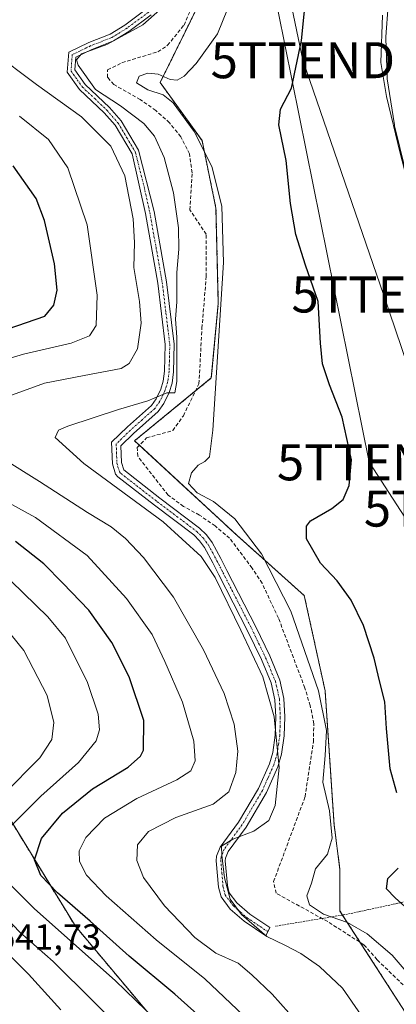
# Model space of a CAD drawing. Units: metres. Extents: x 593363 to 596791, y 4761456 to 4763817.
# Drawn here: x 595982 to 596087, y 4762466 to 4762739 of the extents above; entities that cross this region are included whole.
import ezdxf
from ezdxf.enums import TextEntityAlignment as Align

# ---------------------------------------------------------------- set-up
doc = ezdxf.new("R2010")
doc.units = ezdxf.units.M
doc.header["$MEASUREMENT"] = 0
for name, pattern in [('TRAZO_Y_PUNTO', [1, 0.5, -0.25, 0, -0.25]), ('TRAZOS', [0.75, 0.5, -0.25]), ('TRAZOSX2', [1.5, 1, -0.5])]:
    doc.linetypes.add(name, pattern=pattern)
doc.layers.get('0').update_dxf_attribs({"lineweight": 5})
for name, color, linetype, lineweight in [('Alambrada', 19, 'TRAZOS', 0), ('Arbolado forestal', 92, 'TRAZOS', 0), ('Arbolado forestal CxS', 92, 'Continuous', 0), ('Corriente artificial lineal', 5, 'TRAZOSX2', 13), ('Corriente natural lineal', 142, 'Continuous', 13), ('Curva de nivel maestra', 36, 'Continuous', 30), ('Curva de nivel normal', 36, 'Continuous', 0), ('Núcleo urbano', 19, 'Continuous', 0), ('Núcleo urbano CxS', 19, 'Continuous', 0), ('Pista no pavimentada', 254, 'Continuous', 13), ('Pista no pavimentada Cxs', 254, 'Continuous', 0), ('Pista pavimentada eje', 135, 'TRAZO_Y_PUNTO', 0), ('Prado', 92, 'Continuous', 0), ('Prado CxS', 92, 'Continuous', 0), ('Rótulo de punto de cota en terreno', 19, 'Continuous', 0), ('Tendido', 6, 'Continuous', 0), ('Torre de tendido puntual', 7, 'Continuous', 0)]:
    doc.layers.add(name, color=color, linetype=linetype, lineweight=lineweight)
doc.styles.add('Arial', font='txt', dxfattribs={"height": 0.2})

# ---------------------------------------------------------------- blocks, each defined once
blk = doc.blocks.new('*U151')
at = {"layer": 'Prado CxS', "color": 92, "linetype": 'Continuous', "lineweight": 0}
for points in [[(596093.57, 4762457.67, 606.69), (596071.41, 4762492.01, 603.79), (596071.41, 4762503.57, 603.01), (596069.76, 4762515.96, 604.77), (596067.28, 4762553.14, 604.12), (596061.5, 4762579.57, 603.23), (596042.79, 4762596.32, 605.66), (596014.39, 4762622.53, 607.25), (596035.69, 4762639.96, 605.35), (596037.63, 4762660.62, 605.22), (596036.98, 4762687.09, 605.42), (596033.11, 4762705.81, 604.75), (596021.49, 4762721.95, 604.27), (596038.32, 4762756.09, 606.12)], [(596084.78, 4762743.28, 597.73), (596084.11, 4762734.61, 597.56), (596084.1, 4762734.38, 597.55), (596084.1, 4762734.28, 597.55), (596084.46, 4762723.34, 597.25), (596084.5, 4762722.98, 597.22), (596086.5, 4762710.17, 596.29), (596086.54, 4762709.95, 596.29), (596089.47, 4762697.87, 596.56)]]:
    blk.add_polyline3d(points, dxfattribs=at)
blk = doc.blocks.new('*U154')
at = {"layer": 'Arbolado forestal CxS', "color": 92, "linetype": 'Continuous', "lineweight": 0}
for points in [[(596038.32, 4762756.09, 606.12), (596021.49, 4762721.95, 604.27), (596033.11, 4762705.81, 604.75), (596036.98, 4762687.09, 605.42), (596037.63, 4762660.62, 605.22), (596035.69, 4762639.96, 605.35), (596014.39, 4762622.53, 607.25), (596042.79, 4762596.32, 605.66), (596061.5, 4762579.57, 603.23), (596067.28, 4762553.14, 604.12), (596069.76, 4762515.96, 604.77), (596071.41, 4762503.57, 603.01), (596071.41, 4762492.01, 603.79), (596093.57, 4762457.67, 606.69)], [(596019.15, 4762462.58, 630.31), (595997.96, 4762487.8, 626.82), (595956.61, 4762555.38, 648.07), (595911.21, 4762579.59, 655.86), (595877.93, 4762613.88, 659.07), (595816.39, 4762654.23, 680.78)]]:
    blk.add_polyline3d(points, dxfattribs=at)
blk = doc.blocks.new('*U164')
at = {"layer": 'Curva de nivel normal', "color": 36, "linetype": 'Continuous', "lineweight": 0}
for points in [[(596014.07, 4762455.96, 635), (595991.76, 4762478.06, 635), (595982.53, 4762486.13, 635), (595976.84, 4762491.97, 635)], [(595977.99, 4762524.41, 635), (595988.1, 4762534.53, 635), (595991.42, 4762539.61, 635), (595992, 4762544.35, 635), (595990.16, 4762551.88, 635), (595983.63, 4762564.36, 635), (595972.28, 4762578.31, 635)]]:
    blk.add_polyline3d(points, dxfattribs=at)
blk = doc.blocks.new('*U179')
at = {"layer": 'Curva de nivel normal', "color": 36, "linetype": 'Continuous', "lineweight": 0}
for points in [[(596057.23, 4762463.8, 615), (596052.58, 4762468.97, 615), (596046.89, 4762474.36, 615), (596043.11, 4762477.59, 615), (596036.9, 4762480.32, 615), (596031.1, 4762484.67, 615), (596022.72, 4762493.52, 615), (596016.9, 4762501.33, 615), (596015, 4762506.08, 615), (596015.21, 4762510.4, 615), (596018.26, 4762514.06, 615), (596025.85, 4762517.95, 615), (596036.17, 4762521.72, 615), (596040.57, 4762525.15, 615), (596042.51, 4762530.52, 615), (596043.06, 4762536.4, 615), (596042.01, 4762543.9, 615), (596039.24, 4762552.42, 615), (596033.55, 4762564.52, 615), (596025.16, 4762579.16, 615), (596016.87, 4762590.16, 615), (596011.84, 4762595.42, 615), (596007.88, 4762598.68, 615), (596001.3, 4762602.65, 615), (595988.03, 4762611.23, 615), (595978.1, 4762617.46, 615)], [(595977.46, 4762634.18, 615), (595989.4, 4762638.48, 615), (596000.4, 4762640.68, 615), (596010.68, 4762642.59, 615), (596012.86, 4762643.98, 615), (596015.24, 4762648.01, 615), (596016.25, 4762655.21, 615), (596015.74, 4762661.19, 615), (596014.17, 4762670.62, 615), (596014.33, 4762677.57, 615), (596013.95, 4762684.08, 615), (596011.64, 4762696.07, 615), (596007.82, 4762704.26, 615), (595999.64, 4762712.38, 615), (595987.18, 4762721.36, 615), (595974.72, 4762730.64, 615)]]:
    blk.add_polyline3d(points, dxfattribs=at)
blk = doc.blocks.new('*U180')
at = {"layer": 'Curva de nivel normal', "color": 36, "linetype": 'Continuous', "lineweight": 0}
blk.add_polyline3d([(596077.25, 4762463.15, 610), (596072.06, 4762470.63, 610), (596065.73, 4762476.63, 610), (596060.56, 4762480.28, 610), (596056.1, 4762482.6, 610), (596051.09, 4762484.98, 610), (596044.09, 4762491.06, 610), (596040.93, 4762495.33, 610), (596039.33, 4762501.21, 610), (596038.63, 4762507.55, 610), (596038.53, 4762510.06, 610), (596041.68, 4762511.95, 610), (596047.52, 4762514.17, 610), (596051.61, 4762517.16, 610), (596053.43, 4762521.34, 610), (596054.49, 4762531.82, 610), (596053.1, 4762545.9, 610), (596049.98, 4762557.06, 610), (596043.84, 4762569.94, 610), (596036.74, 4762584.61, 610), (596032.85, 4762590.38, 610), (596022.36, 4762600.05, 610), (596000.27, 4762616.21, 610), (595992.33, 4762623.42, 610), (595993.26, 4762625.45, 610), (595995.83, 4762626.61, 610), (596009.88, 4762631.18, 610), (596018.07, 4762633.62, 610), (596023.36, 4762635.88, 610), (596025.58, 4762635.88, 610), (596026.14, 4762638.98, 610), (596026.08, 4762651.29, 610), (596025.77, 4762656.31, 610), (596026.13, 4762661.08, 610), (596026.14, 4762669.2, 610), (596026.67, 4762675.69, 610), (596026.58, 4762681.64, 610), (596025.22, 4762691.32, 610), (596022.62, 4762701.1, 610), (596019.92, 4762707.04, 610), (596016.96, 4762710.53, 610), (596010.45, 4762715.45, 610), (596003.49, 4762720.04, 610), (595998.68, 4762726.78, 610), (595998.29, 4762728.25, 610), (595999.69, 4762729.91, 610), (596006.72, 4762732.53, 610), (596016.71, 4762737.91, 610), (596022.93, 4762743.53, 610)], dxfattribs=at)
blk = doc.blocks.new('*U191')
at = {"layer": 'Curva de nivel normal', "color": 36, "linetype": 'Continuous', "lineweight": 0}
for points in [[(596048.26, 4762459.59, 620), (596033.9, 4762473.21, 620), (596020.41, 4762484.07, 620), (596006.47, 4762496.23, 620), (596001.02, 4762501.97, 620), (595999.09, 4762505.74, 620), (595999.02, 4762508.77, 620), (596000.82, 4762512.4, 620), (596006.02, 4762517.81, 620), (596014.97, 4762523.26, 620), (596026.07, 4762528.44, 620), (596029.96, 4762530.97, 620), (596031.2, 4762533.68, 620), (596030.84, 4762539.18, 620), (596027.68, 4762550.04, 620), (596022.77, 4762561.31, 620), (596019.22, 4762568.79, 620), (596012.12, 4762578.8, 620), (596001.2, 4762590.69, 620), (595986.9, 4762601.26, 620), (595974.45, 4762607.97, 620)], [(595971.44, 4762642.94, 620), (595983.51, 4762646.57, 620), (595996.77, 4762649.62, 620), (596001.88, 4762651.64, 620), (596003.7, 4762654.52, 620), (596004.04, 4762662.89, 620), (596001.25, 4762682.42, 620), (595995.82, 4762698.3, 620), (595990.51, 4762706.1, 620), (595982.4, 4762712.58, 620)]]:
    blk.add_polyline3d(points, dxfattribs=at)
blk = doc.blocks.new('*U195')
at = {"layer": 'Curva de nivel normal', "color": 36, "linetype": 'Continuous', "lineweight": 0}
for points in [[(596023.3, 4762458.89, 630), (596008.97, 4762472.73, 630), (595986.56, 4762492.68, 630), (595979.09, 4762500.11, 630)], [(595979.1, 4762514.65, 630), (595988.36, 4762523.89, 630), (595998.86, 4762533.28, 630), (596003.68, 4762539.28, 630), (596004.68, 4762542.28, 630), (596004.24, 4762546.64, 630), (596001.31, 4762555.43, 630), (595995.24, 4762567.8, 630), (595990.34, 4762573.7, 630), (595980.16, 4762583.58, 630)]]:
    blk.add_polyline3d(points, dxfattribs=at)
blk = doc.blocks.new('*U212')
at = {"layer": 'Curva de nivel maestra', "color": 36, "linetype": 'Continuous', "lineweight": 30}
for points in [[(596032.58, 4762462.66, 625), (596025.58, 4762468.96, 625), (596012.9, 4762479.52, 625), (596002.04, 4762489.22, 625), (595992.96, 4762497.08, 625), (595988.38, 4762501.92, 625), (595986.63, 4762506.23, 625), (595988.52, 4762512.16, 625), (595994.35, 4762519.2, 625), (596002.74, 4762525.94, 625), (596012.6, 4762532, 625), (596016.02, 4762535.01, 625), (596016.84, 4762536.71, 625), (596016.91, 4762544.95, 625), (596012.88, 4762557.02, 625), (596008.1, 4762566.53, 625), (596001.67, 4762575.54, 625), (595994.48, 4762583.03, 625), (595989.17, 4762588.39, 625), (595981.36, 4762594.56, 625)], [(595979.33, 4762653.64, 625), (595989.43, 4762657.13, 625), (595992.01, 4762660.2, 625), (595992.9, 4762664.29, 625), (595992.16, 4762671.6, 625), (595989.39, 4762683.68, 625), (595987.07, 4762689.77, 625), (595980.72, 4762698.78, 625)]]:
    blk.add_polyline3d(points, dxfattribs=at)
blk = doc.blocks.new('5TTEND')
blk.add_text('5TTEND', height=10).set_placement((0, 0), align=Align.MIDDLE_CENTER)

msp = doc.modelspace()

# ---------------------------------------------------------------- linework, layer by layer
at = {"layer": 'Alambrada', "color": 19, "linetype": 'TRAZOS', "lineweight": 0}
msp.add_polyline3d([(596147.66, 4762506.76, 594.28), (596133.17, 4762503.41, 593.67), (596099.16, 4762496.73, 597.87), (596073.51, 4762491.16, 604.61), (596053.43, 4762487.82, 609.39)], dxfattribs=at)
at = {"layer": 'Arbolado forestal', "color": 92, "linetype": 'TRAZOS', "lineweight": 0}
for points in [[(596120.97, 4762425.1, 605.57), (596094.8, 4762430.3, 611.64), (596051.43, 4762445.43, 622.3), (596019.15, 4762462.58, 630.31), (595997.96, 4762487.8, 626.82), (595956.61, 4762555.38, 648.07), (595911.21, 4762579.59, 655.86), (595877.93, 4762613.88, 659.07), (595816.39, 4762654.23, 680.78), (595783.11, 4762673.4, 684.14), (595744.78, 4762696.6, 694.99), (595726.62, 4762718.79, 701.94), (595723.59, 4762770.24, 714.1), (595725.61, 4762811.59, 717.54), (595724.6, 4762840.84, 719.2), (595703.42, 4762851.94, 725.73), (595672.15, 4762842.86, 730.65), (595643.62, 4762833.76, 736.45)], [(596120.97, 4762425.1, 605.57), (596093.57, 4762457.67, 606.69), (596077.01, 4762483.33, 605.68), (596072.11, 4762490.93, 604.16), (596071.41, 4762492.01, 603.79), (596071.41, 4762503.57, 603.01), (596069.76, 4762515.97, 604.77), (596067.28, 4762553.14, 604.13), (596061.5, 4762579.57, 603.23), (596042.79, 4762596.32, 605.66), (596015.74, 4762621.28, 606.96), (596014.39, 4762622.53, 607.25), (596031.27, 4762636.35, 607.02), (596035.69, 4762639.96, 605.35), (596037.63, 4762660.62, 605.22), (596036.98, 4762687.09, 605.42), (596033.11, 4762705.81, 604.75), (596021.49, 4762721.95, 604.27), (596038.32, 4762756.09, 606.12), (596054.02, 4762785.02, 602.3), (596063.11, 4762796.59, 599.28), (596062.44, 4762799.91, 599.29), (596061.82, 4762803.06, 600.08)]]:
    msp.add_polyline3d(points, dxfattribs=at)
at = {"layer": 'Arbolado forestal CxS', "color": 92, "linetype": 'Continuous', "lineweight": 0}
msp.add_polyline3d([(595816.39, 4762654.23, 680.78), (595877.93, 4762613.88, 659.07), (595911.21, 4762579.59, 655.86), (595956.61, 4762555.38, 648.07), (595997.96, 4762487.8, 626.82), (596019.15, 4762462.58, 630.31)], dxfattribs=at)
at = {"layer": 'Corriente artificial lineal', "color": 5, "linetype": 'TRAZOSX2', "lineweight": 13}
msp.add_polyline3d([(596088.97, 4762471.52, 605.62), (596081.7, 4762478.53, 605.7), (596078.07, 4762482.65, 605.62), (596068.02, 4762489.09, 605.23), (596053.66, 4762496.97, 606.6), (596052.99, 4762500.23, 606.83), (596061.7, 4762523.74, 605.9), (596064.03, 4762538.97, 606.36), (596064.14, 4762544, 606.29), (596063.14, 4762549.03, 606.36), (596061.66, 4762553.92, 606.12), (596054.32, 4762573.34, 606.41), (596049.78, 4762582.98, 606.19), (596047.01, 4762587.2, 606.2), (596040.75, 4762595.5, 606.28), (596036.73, 4762598.9, 606.23), (596032.38, 4762601.93, 606.59), (596027.93, 4762604.33, 606.74), (596023.71, 4762607.45, 606.56), (596015.25, 4762618.25, 606.7), (596015.12, 4762620.64, 606.95), (596017.71, 4762623.32, 607.01), (596024.99, 4762625.37, 606.61), (596027.92, 4762629.49, 607.02), (596032.25, 4762638.34, 606.83), (596033.09, 4762653.77, 606.77), (596034.27, 4762668.14, 606.86), (596034.24, 4762679.83, 606.72), (596029.75, 4762686.64, 607.88), (596030.34, 4762696.89, 606.82), (596029.63, 4762702.16, 606.53), (596027.2, 4762706.91, 606.63), (596024.04, 4762710.79, 606.86), (596020.26, 4762714.2, 607.11), (596015.96, 4762717.23, 606.71), (596008.58, 4762721.41, 606.75), (596006.91, 4762723.37, 606.4), (596006.91, 4762725.48, 607.25), (596010.89, 4762727.44, 607.41), (596020.86, 4762730.49, 607.31), (596023.55, 4762732.3, 607.18), (596028.11, 4762737.9, 607.23), (596032.15, 4762747.24, 607.13)], dxfattribs=at)
at = {"layer": 'Corriente natural lineal', "color": 142, "linetype": 'Continuous', "lineweight": 13}
msp.add_polyline3d([(596083.23, 4762740.59, 597.52), (596082.79, 4762727.49, 596.97), (596084.34, 4762718.02, 596.72), (596088.11, 4762702.3, 596.42), (596091.72, 4762688.42, 595.71), (596095.65, 4762676.18, 596.07), (596096.52, 4762671.24, 595.76), (596095.41, 4762667.94, 595.44), (596092.18, 4762654.36, 595.11), (596092.6, 4762648.12, 595.01), (596094.31, 4762641.48, 595.55), (596099.77, 4762629.67, 595.2), (596104.96, 4762620, 595.11), (596119.58, 4762580.73, 593.78), (596125.72, 4762565.23, 593.02), (596133.05, 4762550.39, 592.13), (596138.36, 4762542.45, 591.28), (596139.51, 4762539.3, 591.36), (596143.58, 4762517.94, 590.94), (596146.59, 4762509.74, 590.49), (596154.74, 4762500.22, 590.17), (596171.8, 4762482.29, 589.21), (596178.95, 4762472.58, 589.13), (596183.72, 4762462.07, 588.83)], dxfattribs=at)
at = {"layer": 'Curva de nivel maestra', "color": 36, "linetype": 'Continuous', "lineweight": 30}
for points in [[(596087.19, 4762524.88, 600), (596085.35, 4762531.45, 600), (596084.32, 4762542.68, 600), (596083.9, 4762550.12, 600), (596082.35, 4762555.9, 600), (596080.92, 4762562.17, 600), (596077.92, 4762571.26, 600), (596074.54, 4762578.34, 600), (596070.58, 4762583.69, 600), (596065.96, 4762588.55, 600), (596062.12, 4762595.34, 600), (596062.15, 4762598.86, 600), (596063.25, 4762600.28, 600), (596069.13, 4762603.78, 600), (596072.33, 4762606.26, 600), (596074, 4762610.12, 600), (596074.58, 4762617.25, 600), (596072.02, 4762629.11, 600), (596068.46, 4762638.07, 600), (596066.56, 4762643.9, 600), (596065.98, 4762649.65, 600), (596065.37, 4762661.18, 600), (596061.87, 4762671.24, 600), (596059.11, 4762679.76, 600), (596057.66, 4762688.39, 600), (596056.49, 4762700.35, 600), (596054.44, 4762710.24, 600), (596054.92, 4762714.55, 600), (596057.95, 4762720.42, 600), (596060.68, 4762733.59, 600), (596062.88, 4762754.74, 600)], [(596091.17, 4762491.72, 600), (596086.77, 4762495.68, 600), (596084.35, 4762498.19, 600), (596084.7, 4762501.07, 600), (596087.56, 4762503.96, 600)]]:
    msp.add_polyline3d(points, dxfattribs=at)
at = {"layer": 'Curva de nivel normal', "color": 36, "linetype": 'Continuous', "lineweight": 0}
for points in [[(596093.76, 4762470.66, 605), (596085.9, 4762479.8, 605), (596078.99, 4762485.72, 605), (596073.46, 4762488.87, 605), (596066.8, 4762491.19, 605), (596062.98, 4762493.8, 605), (596062.2, 4762496.26, 605), (596063.53, 4762499.81, 605), (596064.58, 4762503.72, 605), (596067.91, 4762507.81, 605), (596069.26, 4762512.26, 605), (596068.52, 4762519.84, 605), (596066.68, 4762527.76, 605), (596067.31, 4762535.2, 605), (596067.68, 4762542.12, 605), (596065.4, 4762553.18, 605), (596057.76, 4762575.28, 605), (596049.66, 4762591.17, 605), (596042.26, 4762600.88, 605), (596036.28, 4762605.64, 605), (596031.74, 4762608.06, 605), (596029.39, 4762610.69, 605), (596030.16, 4762613.66, 605), (596032.01, 4762615.72, 605), (596033.92, 4762616.81, 605), (596035.17, 4762618.04, 605), (596036.1, 4762625.44, 605), (596039.05, 4762672.04, 605), (596038.64, 4762687.62, 605), (596035.84, 4762698.66, 605), (596030.93, 4762708.32, 605), (596025.11, 4762716.29, 605), (596022.32, 4762718.5, 605), (596018.02, 4762719.88, 605), (596014.88, 4762721.88, 605), (596015.62, 4762723.71, 605), (596018.08, 4762724.51, 605), (596020.95, 4762724.26, 605), (596024.23, 4762722.82, 605), (596026.16, 4762722.58, 605), (596028.16, 4762723.7, 605), (596031.44, 4762727.18, 605), (596037.38, 4762735.46, 605), (596041.53, 4762745.77, 605)], [(595993.92, 4762464.58, 640), (595984.93, 4762474.48, 640), (595972.46, 4762487, 640)]]:
    msp.add_polyline3d(points, dxfattribs=at)
at = {"layer": 'Núcleo urbano', "color": 19, "linetype": 'Continuous', "lineweight": 0}
msp.add_polyline3d([(596084.78, 4762743.28, 597.73), (596084.11, 4762734.61, 597.56), (596084.1, 4762734.38, 597.55), (596084.1, 4762734.28, 597.55), (596084.46, 4762723.34, 597.25), (596084.5, 4762722.98, 597.22), (596086.5, 4762710.17, 596.29), (596086.54, 4762709.95, 596.29), (596089.47, 4762697.87, 596.56)], dxfattribs=at)
at = {"layer": 'Núcleo urbano CxS', "color": 19, "linetype": 'Continuous', "lineweight": 0}
msp.add_polyline3d([(596089.47, 4762697.87, 596.56), (596086.54, 4762709.95, 596.29), (596086.5, 4762710.17, 596.29), (596084.5, 4762722.98, 597.22), (596084.46, 4762723.34, 597.25), (596084.1, 4762734.28, 597.55), (596084.1, 4762734.38, 597.55), (596084.11, 4762734.61, 597.56), (596084.78, 4762743.28, 597.73)], dxfattribs=at)
at = {"layer": 'Pista no pavimentada', "color": 254, "linetype": 'Continuous', "lineweight": 13}
msp.add_polyline3d([(596018.99, 4762740.71, 610.11), (596012.83, 4762736.13, 610.02), (596008.57, 4762733.53, 609.8), (596002.53, 4762731.15, 609.52), (595998.07, 4762729, 609.76), (595997.8, 4762725.42, 610.29), (596000.7, 4762721.38, 610.77), (596007.43, 4762715.01, 610.52), (596010.69, 4762711.3, 611.58), (596015.47, 4762703.19, 612.25), (596019.84, 4762686.13, 612.28), (596023.29, 4762666.66, 610.67), (596025.4, 4762649.33, 610.3), (596025.22, 4762641.67, 610.33), (596024.78, 4762638.52, 610.1), (596023.98, 4762635.92, 609.57), (596022.49, 4762632.87, 608.99), (596020.93, 4762630.64, 608.64), (596014.09, 4762624.56, 607.62), (596010.55, 4762621.12, 607.56), (596010.71, 4762616.5, 607.83), (596011.4, 4762614.43, 608.04), (596021.43, 4762606.61, 607.51), (596032.45, 4762598.32, 607.74), (596034.33, 4762596.44, 607.78), (596035.91, 4762594.31, 608.07), (596038.37, 4762589.82, 608.31), (596040.03, 4762586.5, 608.41), (596048.01, 4762570.93, 608.35), (596051.91, 4762562.81, 608.55), (596054.68, 4762556.14, 608.5), (596055.85, 4762551.02, 608.75), (596056.08, 4762545.92, 609.3), (596055.95, 4762540.64, 609.57), (596055.2, 4762535.52, 609.74), (596054.16, 4762532.02, 609.96), (596050.97, 4762524.91, 610.75), (596045.32, 4762515.33, 610.37), (596040.35, 4762508.57, 609.59), (596039.62, 4762506.68, 609.68), (596039.57, 4762505.99, 609.69), (596040.15, 4762499.12, 609.57), (596040.68, 4762497.04, 609.6), (596042.74, 4762494.29, 609.45), (596046.35, 4762491.18, 609.21), (596051.9, 4762487.46, 609.27), (596050.83, 4762485.17, 609.84), (596044.84, 4762489.18, 610.01), (596040.9, 4762492.58, 610.21), (596038.38, 4762495.94, 610.43), (596037.68, 4762498.7, 610.33), (596037.07, 4762505.97, 610.18), (596037.15, 4762507.23, 610.08), (596038.13, 4762509.78, 610.03), (596043.23, 4762516.71, 611.19), (596048.74, 4762526.06, 611.66), (596051.81, 4762532.89, 610.65), (596052.76, 4762536.06, 610.51), (596053.45, 4762540.86, 610.47), (596053.58, 4762545.9, 610.2), (596053.36, 4762550.68, 609.54), (596052.29, 4762555.38, 609.17), (596049.62, 4762561.79, 609.44), (596045.77, 4762569.82, 609.07), (596037.8, 4762585.37, 609.44), (596036.15, 4762588.66, 609.35), (596033.8, 4762592.96, 609.1), (596032.43, 4762594.8, 608.95), (596030.8, 4762596.43, 608.85), (596019.92, 4762604.62, 608.74), (596009.77, 4762612.49, 608.84), (596009.07, 4762613.3, 608.75), (596008.22, 4762616.09, 608.35), (596008.01, 4762622.14, 607.82), (596012.38, 4762626.39, 608.21), (596019.05, 4762632.31, 609.33), (596020.33, 4762634.14, 609.7), (596021.65, 4762636.85, 610.23), (596022.34, 4762639.06, 610.72), (596022.73, 4762641.87, 611.34), (596022.9, 4762649.21, 611.72), (596020.81, 4762666.29, 611.53), (596017.39, 4762685.63, 613.21), (596013.68, 4762702.14, 612.99), (596009, 4762710.07, 612.61), (596005.93, 4762713.56, 612.06), (595999.12, 4762720, 611.72), (595995.67, 4762724.82, 610.83), (595996.09, 4762730.35, 610.48), (596001.7, 4762733.05, 610.09), (596007.64, 4762735.4, 610.48), (596011.67, 4762737.86, 610.71), (596017.63, 4762742.29, 610.7)], dxfattribs=at)
at = {"layer": 'Pista no pavimentada Cxs', "color": 254, "linetype": 'Continuous', "lineweight": 0}
msp.add_polyline3d([(596018.99, 4762740.71, 610.11), (596012.83, 4762736.13, 610.02), (596008.57, 4762733.53, 609.8), (596002.53, 4762731.15, 609.52), (595998.07, 4762729, 609.76), (595997.8, 4762725.42, 610.29), (596000.7, 4762721.38, 610.77), (596007.43, 4762715.01, 610.52), (596010.69, 4762711.3, 611.58), (596015.47, 4762703.19, 612.25), (596019.84, 4762686.13, 612.28), (596023.29, 4762666.66, 610.67), (596025.4, 4762649.33, 610.3), (596025.22, 4762641.67, 610.33), (596024.78, 4762638.52, 610.1), (596023.98, 4762635.92, 609.57), (596022.49, 4762632.87, 608.99), (596020.93, 4762630.64, 608.64), (596014.09, 4762624.56, 607.62), (596010.55, 4762621.12, 607.56), (596010.71, 4762616.5, 607.83), (596011.4, 4762614.43, 608.04), (596021.43, 4762606.61, 607.51), (596032.45, 4762598.32, 607.74), (596034.33, 4762596.44, 607.78), (596035.91, 4762594.31, 608.07), (596038.37, 4762589.82, 608.31), (596040.03, 4762586.5, 608.41), (596048.01, 4762570.93, 608.35), (596051.91, 4762562.81, 608.55), (596054.68, 4762556.14, 608.5), (596055.85, 4762551.02, 608.75), (596056.08, 4762545.92, 609.3), (596055.95, 4762540.64, 609.57), (596055.2, 4762535.52, 609.74), (596054.16, 4762532.02, 609.96), (596050.97, 4762524.91, 610.75), (596045.32, 4762515.33, 610.37), (596040.35, 4762508.57, 609.59), (596039.62, 4762506.68, 609.68), (596039.57, 4762505.99, 609.69), (596040.15, 4762499.12, 609.57), (596040.68, 4762497.04, 609.6), (596042.74, 4762494.29, 609.45), (596046.35, 4762491.18, 609.21), (596051.9, 4762487.46, 609.27), (596050.83, 4762485.17, 609.84), (596044.84, 4762489.18, 610.01), (596040.9, 4762492.58, 610.21), (596038.38, 4762495.94, 610.43), (596037.68, 4762498.7, 610.33), (596037.07, 4762505.97, 610.18), (596037.15, 4762507.23, 610.08), (596038.13, 4762509.78, 610.03), (596043.23, 4762516.71, 611.19), (596048.74, 4762526.06, 611.66), (596051.81, 4762532.89, 610.65), (596052.76, 4762536.06, 610.51), (596053.45, 4762540.86, 610.47), (596053.58, 4762545.9, 610.2), (596053.36, 4762550.68, 609.54), (596052.29, 4762555.38, 609.17), (596049.62, 4762561.79, 609.44), (596045.77, 4762569.82, 609.07), (596037.8, 4762585.37, 609.44), (596036.15, 4762588.66, 609.35), (596033.8, 4762592.96, 609.1), (596032.43, 4762594.8, 608.95), (596030.8, 4762596.43, 608.85), (596019.92, 4762604.62, 608.74), (596009.77, 4762612.49, 608.84), (596009.07, 4762613.3, 608.75), (596008.22, 4762616.09, 608.35), (596008.01, 4762622.14, 607.82), (596012.38, 4762626.39, 608.21), (596019.05, 4762632.31, 609.33), (596020.33, 4762634.14, 609.7), (596021.65, 4762636.85, 610.23), (596022.34, 4762639.06, 610.72), (596022.73, 4762641.87, 611.34), (596022.9, 4762649.21, 611.72), (596020.81, 4762666.29, 611.53), (596017.39, 4762685.63, 613.21), (596013.68, 4762702.14, 612.99), (596009, 4762710.07, 612.61), (596005.93, 4762713.56, 612.06), (595999.12, 4762720, 611.72), (595995.67, 4762724.82, 610.83), (595996.09, 4762730.35, 610.48), (596001.7, 4762733.05, 610.09), (596007.64, 4762735.4, 610.48), (596011.67, 4762737.86, 610.71), (596017.63, 4762742.29, 610.7)], dxfattribs=at)
at = {"layer": 'Pista pavimentada eje', "color": 135, "linetype": 'TRAZO_Y_PUNTO', "lineweight": 0}
msp.add_polyline3d([(596018.31, 4762741.5, 610.41), (596012.25, 4762737, 610.36), (596008.11, 4762734.47, 610.14), (596005.09, 4762733.28, 610.09), (596002.12, 4762732.1, 609.8), (595997.08, 4762729.68, 610.16), (595996.74, 4762725.12, 610.56), (595998.46, 4762722.71, 610.86), (595999.91, 4762720.69, 611.21), (596003.32, 4762717.47, 610.81), (596006.68, 4762714.29, 611.23), (596009.85, 4762710.69, 612.08), (596012.24, 4762706.63, 612.48), (596014.58, 4762702.67, 612.61), (596016.76, 4762694.14, 612.96), (596018.62, 4762685.88, 612.73), (596020.33, 4762676.21, 611.85), (596022.05, 4762666.48, 611.03), (596023.1, 4762657.94, 611.08), (596024.15, 4762649.27, 611.01), (596023.98, 4762641.77, 610.83), (596023.56, 4762638.79, 610.39), (596023.16, 4762637.49, 610.14), (596022.82, 4762636.39, 609.9), (596021.41, 4762633.51, 609.31), (596019.99, 4762631.48, 608.96), (596016.57, 4762628.44, 608.2), (596013.24, 4762625.48, 607.9), (596009.28, 4762621.63, 607.7), (596009.47, 4762616.3, 608.09), (596009.76, 4762615.32, 608.21), (596010.19, 4762613.92, 608.38), (596010.59, 4762613.46, 608.37), (596015.71, 4762609.47, 608.52), (596020.68, 4762605.62, 608.14), (596026.12, 4762601.52, 608.21), (596031.63, 4762597.38, 608.33), (596033.38, 4762595.62, 608.37), (596034.17, 4762594.56, 608.5), (596034.86, 4762593.64, 608.63), (596036.09, 4762591.39, 608.78), (596037.26, 4762589.24, 608.85), (596038.09, 4762587.58, 608.89), (596038.92, 4762585.94, 608.93), (596046.89, 4762570.38, 608.64), (596048.82, 4762566.36, 608.83), (596050.77, 4762562.3, 608.98), (596052.1, 4762559.1, 608.93), (596053.49, 4762555.76, 608.84), (596054.02, 4762553.41, 608.88), (596054.61, 4762550.85, 609.14), (596054.72, 4762548.3, 609.51), (596054.83, 4762545.91, 609.75), (596054.77, 4762543.39, 610.05), (596054.7, 4762540.75, 610.02), (596054.36, 4762538.35, 610.08), (596053.98, 4762535.79, 610.12), (596053.46, 4762534.04, 610.21), (596052.99, 4762532.46, 610.31), (596051.39, 4762528.9, 610.77), (596049.86, 4762525.49, 611.19), (596044.28, 4762516.02, 610.74), (596039.24, 4762509.18, 609.81), (596038.39, 4762506.96, 609.89), (596038.33, 4762506.15, 609.93), (596038.61, 4762502.55, 609.97), (596038.92, 4762498.91, 609.95), (596039.53, 4762496.49, 610.02), (596041.82, 4762493.44, 609.76), (596043.79, 4762491.74, 609.71), (596045.6, 4762490.18, 609.6), (596051.36, 4762486.32, 609.53)], dxfattribs=at)
at = {"layer": 'Prado', "color": 92, "linetype": 'Continuous', "lineweight": 0}
for points in [[(596120.97, 4762425.1, 605.57), (596093.57, 4762457.67, 606.69), (596077.01, 4762483.33, 605.68), (596072.11, 4762490.93, 604.16), (596071.41, 4762492.01, 603.79), (596071.41, 4762503.57, 603.01), (596069.76, 4762515.97, 604.77), (596067.28, 4762553.14, 604.13), (596061.5, 4762579.57, 603.23), (596042.79, 4762596.32, 605.66), (596015.74, 4762621.28, 606.96), (596014.39, 4762622.53, 607.25), (596031.27, 4762636.35, 607.02), (596035.69, 4762639.96, 605.35), (596037.63, 4762660.62, 605.22), (596036.98, 4762687.09, 605.42), (596033.11, 4762705.81, 604.75), (596021.49, 4762721.95, 604.27), (596038.32, 4762756.09, 606.12), (596054.02, 4762785.02, 602.3), (596063.11, 4762796.59, 599.28), (596062.44, 4762799.91, 599.29), (596061.82, 4762803.06, 600.08)], [(596084.78, 4762743.28, 597.73), (596084.11, 4762734.61, 597.56), (596084.1, 4762734.38, 597.55), (596084.1, 4762734.28, 597.55), (596084.46, 4762723.34, 597.25), (596084.5, 4762722.98, 597.22), (596086.5, 4762710.17, 596.29), (596086.54, 4762709.95, 596.29), (596089.47, 4762697.87, 596.56)]]:
    msp.add_polyline3d(points, dxfattribs=at)
at = {"layer": 'Tendido', "color": 6, "linetype": 'Continuous', "lineweight": 0}
for points in [[(596038.43, 4762811.43, 606.2), (596052.3, 4762751.33, 603.17), (596079.5, 4762616.56, 599.15), (596124.55, 4762547.11, 593.77), (596169.07, 4762476.7, 589.76), (596221.46, 4762394.4, 588.17), (596268.53, 4762319.73, 590.92), (596310.74, 4762253.91, 588.46)], [(596048.18, 4762790.2, 603.26), (596061.1, 4762728.14, 599.19), (596083.53, 4762663.12, 596.4), (596103.63, 4762603.72, 595.72), (596155.36, 4762540.55, 592.18), (596196.5, 4762490.02, 590.78), (596244.86, 4762447.49, 590.93), (596315.45, 4762431.97, 602.8), (596352.68, 4762381.23, 595.9), (596396.33, 4762322.67, 596.32), (596443.56, 4762284.04, 603.26), (596480.07, 4762249.34, 604.89)]]:
    msp.add_polyline3d(points, dxfattribs=at)

# ---------------------------------------------------------------- block references
at = {"layer": 'Arbolado forestal CxS', "color": 92, "linetype": 'Continuous', "lineweight": 0}
msp.add_blockref('*U154', (0, 0), dxfattribs=at)
at = {"layer": 'Curva de nivel maestra', "color": 36, "linetype": 'Continuous', "lineweight": 30}
msp.add_blockref('*U212', (0, 0), dxfattribs=at)
at = {"layer": 'Curva de nivel normal', "color": 36, "linetype": 'Continuous', "lineweight": 0}
for name in ['*U164', '*U195', '*U191', '*U179', '*U180']:
    msp.add_blockref(name, (0, 0), dxfattribs=at)
at = {"layer": 'Prado CxS', "color": 92, "linetype": 'Continuous', "lineweight": 0}
msp.add_blockref('*U151', (0, 0), dxfattribs=at)
at = {"layer": 'Torre de tendido puntual', "linetype": 'Continuous', "lineweight": 0}
for p in [(596061.1, 4762728.14, 599.54), (596083.53, 4762663.12, 596.26), (596079.5, 4762616.56, 599.12), (596103.63, 4762603.72, 595.59)]:
    msp.add_blockref('5TTEND', p, dxfattribs=at)

# ---------------------------------------------------------------- texts
at = {"layer": 'Rótulo de punto de cota en terreno', "color": 19, "linetype": 'Continuous', "lineweight": 0, "style": 'Arial'}
msp.add_text('641,73', height=7, dxfattribs=at).set_placement((595975.92, 4762479.17), align=Align.BOTTOM_LEFT)

doc.saveas('drawing.dxf')
